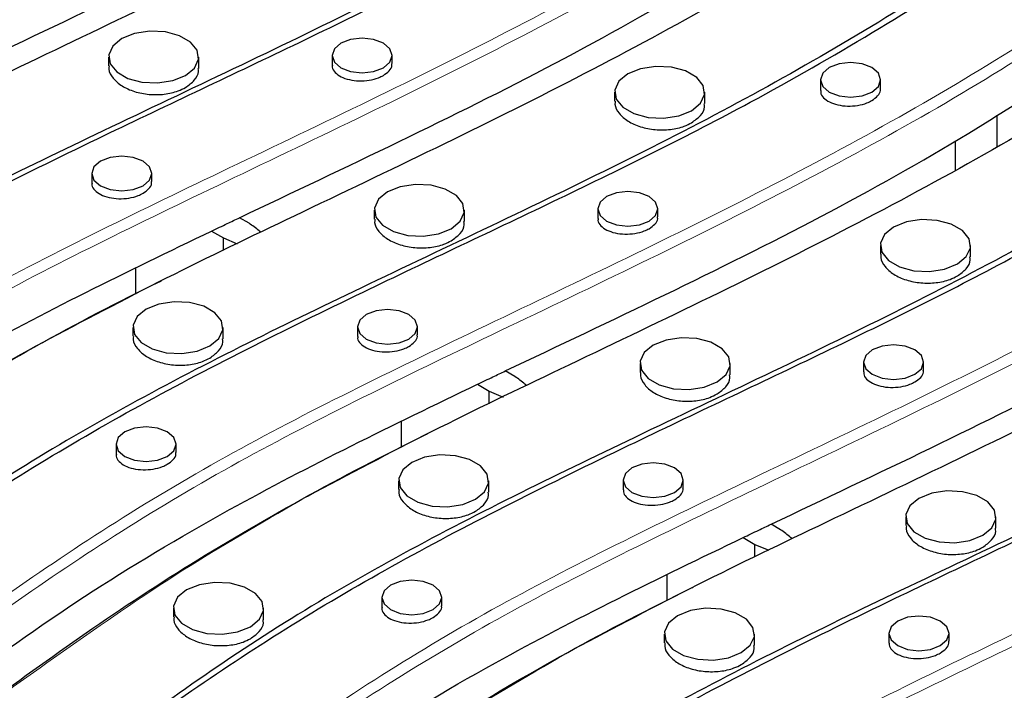
# Model space of a CAD drawing. Units: millimetres. Extents: x -62 to 4049, y 3 to 901.
# Drawn here: x 144 to 177, y 148 to 170 of the extents above; entities that cross this region are included whole.
import ezdxf

# ---------------------------------------------------------------- set-up
doc = ezdxf.new("R2010")
doc.units = ezdxf.units.MM
doc.header["$LTSCALE"] = 2
doc.linetypes.add('SLD-Сплошная', pattern=[0])

msp = doc.modelspace()

# ---------------------------------------------------------------- linework, layer by layer
at = {"color": 7, "linetype": 'SLD-Сплошная', "lineweight": 25}
for p, q in [((147.209, 168.586), (147.209, 168.294)), ((150.209, 168.21), (150.209, 168.586)), ((154.643, 168.638), (154.643, 168.31)), ((156.643, 168.367), (156.643, 168.638)), ((170.89, 167.826), (170.89, 167.471)), ((172.89, 167.532), (172.89, 167.826)), ((164.042, 167.413), (164.042, 167.123)), ((167.042, 167.035), (167.042, 167.413)), ((176.753, 166.656), (176.753, 165.603)), ((175.374, 165.802), (175.374, 164.818)), ((146.649, 164.709), (146.649, 164.387)), ((148.649, 164.443), (148.649, 164.709)), ((156.048, 163.484), (156.048, 163.191)), ((159.048, 163.108), (159.048, 163.484)), ((163.482, 163.535), (163.482, 163.208)), ((165.482, 163.264), (165.482, 163.535)), ((151.881, 163.057), (151.566, 163.239)), ((150.638, 162.795), (151.032, 162.567)), ((151.032, 162.148), (151.032, 162.567)), ((151.032, 162.567), (151.489, 162.371)), ((172.881, 162.311), (172.881, 162.02)), ((175.881, 161.932), (175.881, 162.311)), ((148.115, 160.695), (148.115, 161.562)), ((148.018, 159.579), (148.018, 159.289)), ((151.018, 159.202), (151.018, 159.579)), ((155.488, 159.606), (155.488, 159.285)), ((157.488, 159.341), (157.488, 159.606)), ((164.887, 158.381), (164.887, 158.089)), ((167.887, 158.005), (167.887, 158.381)), ((172.32, 158.433), (172.32, 158.105)), ((174.32, 158.161), (174.32, 158.433)), ((160.719, 157.955), (160.405, 158.136)), ((159.477, 157.692), (159.871, 157.465)), ((159.871, 157.046), (159.871, 157.465)), ((159.871, 157.465), (160.334, 157.266)), ((156.954, 155.593), (156.954, 156.459)), ((147.457, 155.701), (147.457, 155.362)), ((149.457, 155.423), (149.457, 155.701)), ((156.856, 154.477), (156.856, 154.186)), ((159.856, 154.099), (159.856, 154.477)), ((164.326, 154.503), (164.326, 154.182)), ((166.326, 154.238), (166.326, 154.503)), ((173.726, 153.279), (173.726, 152.986)), ((176.726, 152.903), (176.726, 153.279)), ((169.558, 152.852), (169.244, 153.034)), ((168.316, 152.59), (168.71, 152.362)), ((168.71, 151.943), (168.71, 152.362)), ((168.71, 152.362), (169.167, 152.166)), ((165.793, 150.49), (165.793, 151.356)), ((156.296, 150.599), (156.296, 150.259)), ((158.296, 150.321), (158.296, 150.599)), ((149.367, 150.234), (149.367, 149.95)), ((152.367, 149.852), (152.367, 150.234)), ((165.695, 149.374), (165.695, 149.084)), ((168.695, 148.997), (168.695, 149.374)), ((173.165, 149.401), (173.165, 149.079)), ((175.165, 149.136), (175.165, 149.401))]:
    msp.add_line(p, q, dxfattribs=at)
at = {"color": 7, "linetype": 'SLD-Сплошная', "lineweight": 25, "flags": 128}
for points in [[(147.649, 169.199), (147.35, 168.952), (147.215, 168.662), (147.26, 168.362), (147.481, 168.09), (147.849, 167.877), (148.321, 167.75), (148.84, 167.724), (149.343, 167.802), (149.77, 167.974), (150.069, 168.221), (150.204, 168.511), (150.158, 168.811), (149.938, 169.083), (149.57, 169.296), (149.098, 169.423), (148.579, 169.449), (148.075, 169.371), (147.649, 169.199)], [(154.936, 169.046), (154.719, 168.859), (154.643, 168.638), (154.719, 168.417), (154.936, 168.23), (155.26, 168.104), (155.643, 168.06), (156.025, 168.104), (156.35, 168.23), (156.567, 168.417), (156.643, 168.638), (156.567, 168.859), (156.35, 169.046), (156.025, 169.171), (155.643, 169.215), (155.26, 169.171), (154.936, 169.046)], [(171.183, 168.235), (170.966, 168.047), (170.89, 167.826), (170.966, 167.605), (171.183, 167.418), (171.507, 167.293), (171.89, 167.249), (172.273, 167.293), (172.597, 167.418), (172.814, 167.605), (172.89, 167.826), (172.814, 168.047), (172.597, 168.235), (172.273, 168.36), (171.89, 168.404), (171.507, 168.36), (171.183, 168.235)], [(164.482, 168.025), (164.183, 167.779), (164.048, 167.489), (164.093, 167.189), (164.313, 166.916), (164.682, 166.704), (165.154, 166.577), (165.673, 166.551), (166.176, 166.628), (166.603, 166.801), (166.902, 167.047), (167.036, 167.338), (166.991, 167.637), (166.771, 167.91), (166.403, 168.122), (165.93, 168.25), (165.411, 168.276), (164.908, 168.198), (164.482, 168.025)], [(146.942, 165.117), (146.725, 164.929), (146.649, 164.709), (146.725, 164.488), (146.942, 164.3), (147.266, 164.175), (147.649, 164.131), (148.031, 164.175), (148.356, 164.3), (148.573, 164.488), (148.649, 164.709), (148.573, 164.929), (148.356, 165.117), (148.031, 165.242), (147.649, 165.286), (147.266, 165.242), (146.942, 165.117)], [(156.488, 164.096), (156.189, 163.85), (156.054, 163.559), (156.099, 163.26), (156.319, 162.987), (156.688, 162.775), (157.16, 162.648), (157.679, 162.621), (158.182, 162.699), (158.609, 162.872), (158.908, 163.118), (159.042, 163.408), (158.997, 163.708), (158.777, 163.981), (158.409, 164.193), (157.936, 164.32), (157.417, 164.347), (156.914, 164.269), (156.488, 164.096)], [(163.774, 163.943), (163.558, 163.756), (163.482, 163.535), (163.558, 163.314), (163.774, 163.127), (164.099, 163.002), (164.482, 162.958), (164.864, 163.002), (165.189, 163.127), (165.405, 163.314), (165.482, 163.535), (165.405, 163.756), (165.189, 163.943), (164.864, 164.069), (164.482, 164.113), (164.099, 164.069), (163.774, 163.943)], [(173.32, 162.923), (173.022, 162.677), (172.887, 162.386), (172.932, 162.086), (173.152, 161.814), (173.521, 161.601), (173.993, 161.474), (174.512, 161.448), (175.015, 161.526), (175.442, 161.698), (175.74, 161.945), (175.875, 162.235), (175.83, 162.535), (175.61, 162.807), (175.241, 163.02), (174.769, 163.147), (174.25, 163.173), (173.747, 163.095), (173.32, 162.923)], [(148.457, 160.192), (148.158, 159.945), (148.023, 159.655), (148.069, 159.355), (148.289, 159.083), (148.657, 158.87), (149.129, 158.743), (149.648, 158.717), (150.152, 158.795), (150.578, 158.967), (150.877, 159.213), (151.012, 159.504), (150.966, 159.803), (150.746, 160.076), (150.378, 160.289), (149.906, 160.416), (149.387, 160.442), (148.884, 160.364), (148.457, 160.192)], [(155.78, 160.014), (155.564, 159.827), (155.488, 159.606), (155.564, 159.385), (155.78, 159.198), (156.105, 159.073), (156.488, 159.029), (156.87, 159.073), (157.195, 159.198), (157.411, 159.385), (157.488, 159.606), (157.411, 159.827), (157.195, 160.014), (156.87, 160.139), (156.488, 160.183), (156.105, 160.139), (155.78, 160.014)], [(165.326, 158.994), (165.028, 158.747), (164.893, 158.457), (164.938, 158.157), (165.158, 157.885), (165.527, 157.672), (165.999, 157.545), (166.518, 157.519), (167.021, 157.597), (167.448, 157.769), (167.747, 158.015), (167.881, 158.306), (167.836, 158.606), (167.616, 158.878), (167.247, 159.091), (166.775, 159.218), (166.256, 159.244), (165.753, 159.166), (165.326, 158.994)], [(172.613, 158.841), (172.396, 158.654), (172.32, 158.433), (172.396, 158.212), (172.613, 158.024), (172.938, 157.899), (173.32, 157.855), (173.703, 157.899), (174.027, 158.024), (174.244, 158.212), (174.32, 158.433), (174.244, 158.654), (174.027, 158.841), (173.703, 158.966), (173.32, 159.01), (172.938, 158.966), (172.613, 158.841)], [(147.75, 156.11), (147.533, 155.922), (147.457, 155.701), (147.533, 155.481), (147.75, 155.293), (148.074, 155.168), (148.457, 155.124), (148.84, 155.168), (149.164, 155.293), (149.381, 155.481), (149.457, 155.701), (149.381, 155.922), (149.164, 156.11), (148.84, 156.235), (148.457, 156.279), (148.074, 156.235), (147.75, 156.11)], [(157.296, 155.089), (156.997, 154.843), (156.862, 154.552), (156.908, 154.253), (157.128, 153.98), (157.496, 153.767), (157.968, 153.64), (158.487, 153.614), (158.99, 153.692), (159.417, 153.865), (159.716, 154.111), (159.851, 154.401), (159.805, 154.701), (159.585, 154.973), (159.217, 155.186), (158.745, 155.313), (158.226, 155.339), (157.723, 155.262), (157.296, 155.089)], [(164.619, 154.912), (164.403, 154.724), (164.326, 154.503), (164.403, 154.283), (164.619, 154.095), (164.944, 153.97), (165.326, 153.926), (165.709, 153.97), (166.033, 154.095), (166.25, 154.283), (166.326, 154.503), (166.25, 154.724), (166.033, 154.912), (165.709, 155.037), (165.326, 155.081), (164.944, 155.037), (164.619, 154.912)], [(174.165, 153.891), (173.866, 153.645), (173.732, 153.354), (173.777, 153.055), (173.997, 152.782), (174.366, 152.57), (174.838, 152.442), (175.357, 152.416), (175.86, 152.494), (176.287, 152.667), (176.585, 152.913), (176.72, 153.203), (176.675, 153.503), (176.455, 153.776), (176.086, 153.988), (175.614, 154.115), (175.095, 154.141), (174.592, 154.064), (174.165, 153.891)], [(149.806, 150.846), (149.507, 150.6), (149.372, 150.309), (149.418, 150.009), (149.638, 149.737), (150.006, 149.524), (150.478, 149.397), (150.997, 149.371), (151.501, 149.449), (151.927, 149.621), (152.226, 149.868), (152.361, 150.158), (152.316, 150.458), (152.095, 150.73), (151.727, 150.943), (151.255, 151.07), (150.736, 151.096), (150.233, 151.018), (149.806, 150.846)], [(156.589, 151.007), (156.372, 150.82), (156.296, 150.599), (156.372, 150.378), (156.589, 150.191), (156.913, 150.066), (157.296, 150.022), (157.678, 150.066), (158.003, 150.191), (158.22, 150.378), (158.296, 150.599), (158.22, 150.82), (158.003, 151.007), (157.678, 151.132), (157.296, 151.176), (156.913, 151.132), (156.589, 151.007)], [(166.135, 149.987), (165.836, 149.74), (165.701, 149.45), (165.746, 149.15), (165.967, 148.878), (166.335, 148.665), (166.807, 148.538), (167.326, 148.512), (167.829, 148.589), (168.256, 148.762), (168.555, 149.008), (168.69, 149.299), (168.644, 149.598), (168.424, 149.871), (168.056, 150.084), (167.584, 150.211), (167.065, 150.237), (166.561, 150.159), (166.135, 149.987)], [(173.458, 149.809), (173.241, 149.622), (173.165, 149.401), (173.241, 149.18), (173.458, 148.993), (173.783, 148.868), (174.165, 148.824), (174.548, 148.868), (174.872, 148.993), (175.089, 149.18), (175.165, 149.401), (175.089, 149.622), (174.872, 149.809), (174.548, 149.934), (174.165, 149.978), (173.783, 149.934), (173.458, 149.809)]]:
    msp.add_lwpolyline(points, dxfattribs=at)
at = {"color": 8, "linetype": 'SLD-Сплошная', "lineweight": 18}
for points, knots in [([(107.956, 159.35), (108.72, 159.872), (110.693, 161.217), (113.745, 163.449), (117.257, 165.974), (120.894, 168.437), (124.797, 170.754), (128.97, 172.896), (133.376, 175.023), (137.938, 177.197), (142.552, 179.487), (147.021, 181.87), (151.242, 184.39), (155.304, 187.178), (157.658, 189.242), (158.901, 190.332)], [0, 0, 0, 0, 0.047804, 0.123325, 0.198902, 0.274352, 0.3497, 0.424748, 0.499817, 0.581647, 0.663669, 0.74558, 0.827242, 0.90877, 1, 1, 1, 1]), ([(159.234, 190.151), (158.607, 189.582), (157.352, 188.443), (154.79, 186.405), (151.45, 184.086), (147.214, 181.564), (142.739, 179.176), (138.115, 176.88), (133.55, 174.704), (129.145, 172.579), (124.978, 170.439), (121.081, 168.127), (117.45, 165.667), (113.944, 163.145), (110.836, 160.872), (108.798, 159.487), (107.969, 158.923)], [0, 0, 0, 0, 0.046862, 0.093726, 0.174832, 0.256072, 0.337559, 0.419156, 0.500562, 0.574975, 0.649369, 0.724064, 0.798861, 0.873785, 0.948652, 1, 1, 1, 1]), ([(116.795, 154.248), (117.559, 154.769), (119.532, 156.115), (122.584, 158.346), (126.096, 160.871), (129.733, 163.335), (133.635, 165.651), (137.809, 167.794), (142.215, 169.92), (146.777, 172.094), (151.391, 174.385), (155.86, 176.768), (160.08, 179.287), (164.143, 182.075), (166.497, 184.14), (167.74, 185.23)], [0, 0, 0, 0, 0.047804, 0.123325, 0.198902, 0.274352, 0.3497, 0.424748, 0.499817, 0.581647, 0.663669, 0.74558, 0.827242, 0.90877, 1, 1, 1, 1]), ([(168.073, 185.048), (167.446, 184.479), (166.191, 183.34), (163.628, 181.302), (160.289, 178.984), (156.053, 176.462), (151.578, 174.073), (146.954, 171.778), (142.389, 169.602), (137.984, 167.476), (133.817, 165.337), (129.92, 163.024), (126.289, 160.564), (122.783, 158.043), (119.675, 155.769), (117.637, 154.384), (116.808, 153.821)], [0, 0, 0, 0, 0.046862, 0.093726, 0.174832, 0.256072, 0.337559, 0.419156, 0.500562, 0.574975, 0.649369, 0.724064, 0.798861, 0.873785, 0.948652, 1, 1, 1, 1]), ([(125.633, 149.145), (126.398, 149.667), (128.371, 151.012), (131.423, 153.244), (134.934, 155.769), (138.572, 158.232), (142.474, 160.549), (146.648, 162.691), (151.054, 164.818), (155.616, 166.992), (160.23, 169.282), (164.699, 171.665), (168.919, 174.185), (172.982, 176.973), (175.336, 179.037), (176.578, 180.127)], [0, 0, 0, 0, 0.047804, 0.123325, 0.198902, 0.274352, 0.3497, 0.424748, 0.499817, 0.581647, 0.663669, 0.74558, 0.827242, 0.90877, 1, 1, 1, 1]), ([(176.912, 179.946), (176.285, 179.376), (175.03, 178.238), (172.467, 176.2), (169.128, 173.881), (164.891, 171.359), (160.417, 168.971), (155.793, 166.675), (151.227, 164.499), (146.823, 162.373), (142.655, 160.234), (138.759, 157.921), (135.128, 155.462), (131.622, 152.94), (128.514, 150.667), (126.476, 149.282), (125.647, 148.718)], [0, 0, 0, 0, 0.046862, 0.093726, 0.174832, 0.256072, 0.337559, 0.419156, 0.500562, 0.574975, 0.649369, 0.724064, 0.798861, 0.873785, 0.948652, 1, 1, 1, 1]), ([(134.472, 144.042), (135.237, 144.564), (137.21, 145.91), (140.262, 148.141), (143.773, 150.666), (147.411, 153.13), (151.313, 155.446), (155.487, 157.589), (159.893, 159.715), (164.455, 161.889), (169.069, 164.18), (173.538, 166.563), (177.758, 169.082), (181.821, 171.87), (184.174, 173.934), (185.417, 175.025)], [0, 0, 0, 0, 0.047804, 0.123325, 0.198902, 0.274352, 0.3497, 0.424748, 0.499817, 0.581647, 0.663669, 0.74558, 0.827242, 0.90877, 1, 1, 1, 1]), ([(185.751, 174.843), (185.124, 174.274), (183.869, 173.135), (181.306, 171.097), (177.967, 168.779), (173.73, 166.257), (169.255, 163.868), (164.632, 161.573), (160.066, 159.397), (155.662, 157.271), (151.494, 155.132), (147.598, 152.819), (143.966, 150.359), (140.46, 147.838), (137.353, 145.564), (135.315, 144.179), (134.486, 143.616)], [0, 0, 0, 0, 0.046862, 0.093726, 0.174832, 0.256072, 0.337559, 0.419156, 0.500562, 0.574975, 0.649369, 0.724064, 0.798861, 0.873785, 0.948652, 1, 1, 1, 1]), ([(143.311, 138.94), (144.076, 139.461), (146.049, 140.807), (149.101, 143.039), (152.612, 145.564), (156.249, 148.027), (160.152, 150.344), (164.326, 152.486), (168.732, 154.613), (173.294, 156.787), (177.908, 159.077), (182.376, 161.46), (186.597, 163.98), (190.66, 166.768), (193.013, 168.832), (194.256, 169.922)], [0, 0, 0, 0, 0.047804, 0.123325, 0.198902, 0.274352, 0.3497, 0.424748, 0.499817, 0.581647, 0.663669, 0.74558, 0.827242, 0.90877, 1, 1, 1, 1]), ([(194.59, 169.741), (193.962, 169.171), (192.708, 168.033), (190.145, 165.995), (186.806, 163.676), (182.569, 161.154), (178.094, 158.765), (173.471, 156.47), (168.905, 154.294), (164.5, 152.168), (160.333, 150.029), (156.437, 147.716), (152.805, 145.256), (149.299, 142.735), (146.192, 140.461), (144.154, 139.077), (143.325, 138.513)], [0, 0, 0, 0, 0.046862, 0.093726, 0.174832, 0.256072, 0.337559, 0.419156, 0.500562, 0.574975, 0.649369, 0.724064, 0.798861, 0.873785, 0.948652, 1, 1, 1, 1]), ([(152.15, 133.837), (152.915, 134.359), (154.887, 135.704), (157.939, 137.936), (161.451, 140.461), (165.088, 142.925), (168.991, 145.241), (173.165, 147.384), (177.57, 149.51), (182.133, 151.684), (186.747, 153.975), (191.215, 156.358), (195.436, 158.877), (199.499, 161.665), (201.852, 163.729), (203.095, 164.82)], [0, 0, 0, 0, 0.047804, 0.123325, 0.198902, 0.274352, 0.3497, 0.424748, 0.499817, 0.581647, 0.663669, 0.74558, 0.827242, 0.90877, 1, 1, 1, 1]), ([(203.429, 164.638), (202.801, 164.069), (201.547, 162.93), (198.984, 160.892), (195.644, 158.573), (191.408, 156.052), (186.933, 153.663), (182.31, 151.368), (177.744, 149.191), (173.339, 147.066), (169.172, 144.927), (165.275, 142.614), (161.644, 140.154), (158.138, 137.633), (155.03, 135.359), (152.993, 133.974), (152.163, 133.411)], [0, 0, 0, 0, 0.046862, 0.0937261, 0.1748324, 0.2560723, 0.337559, 0.4191557, 0.5005618, 0.5749749, 0.6493689, 0.7240638, 0.7988613, 0.8737848, 0.9486518, 1, 1, 1, 1]), ([(160.989, 128.735), (161.753, 129.256), (163.726, 130.602), (166.778, 132.834), (170.29, 135.359), (173.927, 137.822), (177.83, 140.139), (182.003, 142.281), (186.409, 144.407), (190.971, 146.582), (195.585, 148.872), (200.054, 151.255), (204.275, 153.775), (208.337, 156.562), (210.691, 158.627), (211.934, 159.717)], [0, 0, 0, 0, 0.047804, 0.123325, 0.198902, 0.274352, 0.3497, 0.424748, 0.499817, 0.581647, 0.663669, 0.74558, 0.827242, 0.90877, 1, 1, 1, 1]), ([(212.267, 159.536), (211.64, 158.966), (210.385, 157.828), (207.823, 155.789), (204.483, 153.471), (200.247, 150.949), (195.772, 148.56), (191.148, 146.265), (186.583, 144.089), (182.178, 141.963), (178.011, 139.824), (174.114, 137.511), (170.483, 135.051), (166.977, 132.53), (163.869, 130.256), (161.831, 128.871), (161.002, 128.308)], [0, 0, 0, 0, 0.046862, 0.0937261, 0.1748324, 0.2560723, 0.337559, 0.4191557, 0.5005618, 0.5749749, 0.6493689, 0.7240638, 0.7988613, 0.8737848, 0.9486518, 1, 1, 1, 1]), ([(144.985, 159.065), (143.665, 158.304), (141.021, 156.78), (137.404, 154.306), (133.891, 151.783), (130.849, 149.558), (128.884, 148.22), (128.128, 147.705)], [0, 0, 0, 0, 0.215818, 0.431934, 0.648415, 0.864733, 1, 1, 1, 1]), ([(169.828, 123.632), (170.592, 124.154), (172.565, 125.499), (175.617, 127.731), (179.129, 130.256), (182.766, 132.72), (186.668, 135.036), (190.842, 137.178), (195.248, 139.305), (199.81, 141.479), (204.424, 143.77), (208.893, 146.153), (213.113, 148.672), (217.176, 151.46), (219.53, 153.524), (220.773, 154.614)], [0, 0, 0, 0, 0.047804, 0.123325, 0.198902, 0.274352, 0.3497, 0.424748, 0.499817, 0.581647, 0.663669, 0.74558, 0.827242, 0.90877, 1, 1, 1, 1]), ([(221.106, 154.433), (220.479, 153.864), (219.224, 152.725), (216.661, 150.687), (213.322, 148.368), (209.086, 145.847), (204.611, 143.458), (199.987, 141.163), (195.422, 138.986), (191.017, 136.861), (186.85, 134.722), (182.953, 132.409), (179.322, 129.949), (175.816, 127.427), (172.708, 125.154), (170.67, 123.769), (169.841, 123.205)], [0, 0, 0, 0, 0.046862, 0.093726, 0.174832, 0.256072, 0.337559, 0.419156, 0.500562, 0.574975, 0.649369, 0.724064, 0.798861, 0.873785, 0.948652, 1, 1, 1, 1]), ([(153.824, 153.962), (152.504, 153.201), (149.86, 151.678), (146.243, 149.204), (142.73, 146.681), (139.688, 144.455), (137.723, 143.117), (136.967, 142.602)], [0, 0, 0, 0, 0.215818, 0.431934, 0.648415, 0.864733, 1, 1, 1, 1]), ([(162.663, 148.859), (161.342, 148.098), (158.699, 146.575), (155.082, 144.101), (151.569, 141.578), (148.527, 139.353), (146.562, 138.014), (145.806, 137.5)], [0, 0, 0, 0, 0.215818, 0.431934, 0.648415, 0.864733, 1, 1, 1, 1])]:
    msp.add_open_spline(points, degree=3, knots=knots, dxfattribs=at)
at = {"color": 7, "linetype": 'SLD-Сплошная', "lineweight": 25}
for points, knots in [([(150.884, 188.135), (150.523, 187.864), (149.025, 186.74), (146.1, 184.9), (142.149, 182.62), (137.981, 180.467), (133.687, 178.392), (129.433, 176.38), (125.303, 174.381), (121.373, 172.348), (117.632, 170.173), (114.171, 167.827), (110.852, 165.393), (108.622, 163.778), (107.507, 162.97)], [0, 0, 0, 0, 0.028755, 0.119528, 0.21, 0.300492, 0.391435, 0.482384, 0.567962, 0.653541, 0.739013, 0.825962, 0.91298, 1, 1, 1, 1]), ([(107.659, 162.882), (108.812, 163.723), (111.118, 165.403), (114.478, 167.843), (117.928, 170.112), (121.49, 172.198), (125.262, 174.17), (130.004, 176.494), (135.695, 179.164), (141.43, 181.993), (146.123, 184.692), (149.054, 186.535), (150.501, 187.656), (150.81, 187.895)], [0, 0, 0, 0, 0.090838, 0.181673, 0.264089, 0.346496, 0.429708, 0.512936, 0.650743, 0.788481, 0.881578, 0.974762, 1, 1, 1, 1]), ([(156.607, 185.012), (155.679, 184.346), (153.475, 182.763), (149.568, 180.472), (145.082, 178.063), (140.429, 175.756), (135.85, 173.567), (131.416, 171.445), (128.677, 169.995), (127.308, 169.27)], [0, 0, 0, 0, 0.110694, 0.26314, 0.416052, 0.569173, 0.721932, 0.860984, 1, 1, 1, 1]), ([(142.728, 168.341), (144.501, 169.182), (148.049, 170.864), (153.273, 173.454), (157.86, 176.028), (161.789, 178.566), (165.141, 181.014), (167.096, 182.759), (168.073, 183.631)], [0, 0, 0, 0, 0.186882, 0.373729, 0.560491, 0.707128, 0.853589, 1, 1, 1, 1]), ([(159.723, 183.032), (159.362, 182.762), (157.863, 181.637), (154.939, 179.798), (150.987, 177.518), (146.82, 175.364), (142.526, 173.289), (138.272, 171.277), (134.142, 169.279), (130.212, 167.245), (126.471, 165.07), (123.009, 162.725), (119.691, 160.291), (117.461, 158.675), (116.345, 157.868)], [0, 0, 0, 0, 0.028755, 0.119528, 0.21, 0.300492, 0.391435, 0.482384, 0.567962, 0.653541, 0.739013, 0.825962, 0.91298, 1, 1, 1, 1]), ([(116.498, 157.78), (117.651, 158.62), (119.957, 160.301), (123.317, 162.741), (126.767, 165.01), (130.329, 167.095), (134.101, 169.068), (138.843, 171.392), (144.534, 174.061), (150.269, 176.89), (154.962, 179.59), (157.893, 181.433), (159.34, 182.553), (159.649, 182.792)], [0, 0, 0, 0, 0.090838, 0.181673, 0.264089, 0.346496, 0.429708, 0.512936, 0.650743, 0.788481, 0.881578, 0.974762, 1, 1, 1, 1]), ([(165.445, 179.909), (164.518, 179.244), (162.314, 177.661), (158.407, 175.37), (153.921, 172.961), (149.268, 170.654), (144.689, 168.465), (140.255, 166.343), (137.516, 164.892), (136.147, 164.167)], [0, 0, 0, 0, 0.110694, 0.26314, 0.416052, 0.569173, 0.721932, 0.860984, 1, 1, 1, 1]), ([(151.566, 163.239), (153.34, 164.08), (156.887, 165.762), (162.112, 168.351), (166.699, 170.925), (170.628, 173.463), (173.979, 175.912), (175.935, 177.656), (176.912, 178.528)], [0, 0, 0, 0, 0.186882, 0.373729, 0.560491, 0.707128, 0.853589, 1, 1, 1, 1]), ([(168.562, 177.93), (168.201, 177.659), (166.702, 176.534), (163.778, 174.695), (159.826, 172.415), (155.659, 170.262), (151.364, 168.187), (147.111, 166.175), (142.981, 164.176), (139.051, 162.142), (135.31, 159.968), (131.848, 157.622), (128.53, 155.188), (126.299, 153.573), (125.184, 152.765)], [0, 0, 0, 0, 0.028755, 0.119528, 0.21, 0.300492, 0.391435, 0.482384, 0.567962, 0.653541, 0.739013, 0.825962, 0.91298, 1, 1, 1, 1]), ([(125.337, 152.677), (126.49, 153.518), (128.796, 155.198), (132.156, 157.638), (135.605, 159.907), (139.168, 161.993), (142.939, 163.965), (147.682, 166.289), (153.373, 168.959), (159.108, 171.788), (163.801, 174.487), (166.732, 176.33), (168.179, 177.451), (168.488, 177.69)], [0, 0, 0, 0, 0.090838, 0.181673, 0.264089, 0.346496, 0.429708, 0.512936, 0.650743, 0.788481, 0.881578, 0.974762, 1, 1, 1, 1]), ([(174.284, 174.807), (173.357, 174.141), (171.153, 172.558), (167.246, 170.267), (162.759, 167.858), (158.107, 165.551), (153.527, 163.362), (149.094, 161.24), (146.355, 159.79), (144.985, 159.065)], [0, 0, 0, 0, 0.110694, 0.26314, 0.416052, 0.569173, 0.721932, 0.860984, 1, 1, 1, 1]), ([(160.405, 158.136), (162.179, 158.977), (165.726, 160.659), (170.951, 163.249), (175.538, 165.822), (179.467, 168.361), (182.818, 170.809), (184.773, 172.554), (185.751, 173.426)], [0, 0, 0, 0, 0.186882, 0.373729, 0.560491, 0.707128, 0.853589, 1, 1, 1, 1]), ([(177.4, 172.827), (177.04, 172.556), (175.541, 171.432), (172.617, 169.593), (168.665, 167.312), (164.498, 165.159), (160.203, 163.084), (155.95, 161.072), (151.82, 159.074), (147.89, 157.04), (144.149, 154.865), (140.687, 152.52), (137.369, 150.086), (135.138, 148.47), (134.023, 147.663)], [0, 0, 0, 0, 0.028755, 0.119528, 0.21, 0.300492, 0.391435, 0.482384, 0.567962, 0.653541, 0.739013, 0.825962, 0.91298, 1, 1, 1, 1]), ([(134.175, 147.575), (135.329, 148.415), (137.635, 150.096), (140.995, 152.536), (144.444, 154.805), (148.007, 156.89), (151.778, 158.863), (156.521, 161.187), (162.212, 163.856), (167.947, 166.685), (172.64, 169.384), (175.571, 171.228), (177.018, 172.348), (177.326, 172.587)], [0, 0, 0, 0, 0.090838, 0.181673, 0.264089, 0.346496, 0.429708, 0.512936, 0.650743, 0.788481, 0.881578, 0.974762, 1, 1, 1, 1]), ([(183.123, 169.704), (182.196, 169.038), (179.991, 167.455), (176.085, 165.164), (171.598, 162.755), (166.946, 160.448), (162.366, 158.259), (157.932, 156.138), (155.194, 154.687), (153.824, 153.962)], [0, 0, 0, 0, 0.110694, 0.26314, 0.416052, 0.569173, 0.721932, 0.860984, 1, 1, 1, 1]), ([(156.35, 167.974), (156.42, 168.024), (156.56, 168.122), (156.647, 168.266), (156.634, 168.346), (156.63, 168.366)], [0, 0, 0, 0, 0.429144, 0.858276, 1, 1, 1, 1]), ([(147.229, 168.293), (147.224, 168.257), (147.204, 168.118), (147.345, 167.877), (147.637, 167.615), (148.062, 167.424), (148.557, 167.326), (149.068, 167.334), (149.486, 167.429), (149.691, 167.533), (149.77, 167.574)], [0, 0, 0, 0, 0.05099, 0.194158, 0.337513, 0.480963, 0.624374, 0.767628, 0.910677, 1, 1, 1, 1]), ([(149.77, 167.574), (149.875, 167.651), (150.086, 167.805), (150.216, 168.039), (150.196, 168.176), (150.191, 168.21)], [0, 0, 0, 0, 0.4291485, 0.8582844, 1, 1, 1, 1]), ([(154.656, 168.31), (154.652, 168.288), (154.639, 168.205), (154.733, 168.068), (154.928, 167.923), (155.211, 167.825), (155.541, 167.784), (155.882, 167.807), (156.16, 167.878), (156.297, 167.948), (156.35, 167.974)], [0, 0, 0, 0, 0.05098, 0.194143, 0.337494, 0.480944, 0.624356, 0.767614, 0.910667, 1, 1, 1, 1]), ([(169.244, 153.034), (171.018, 153.875), (174.565, 155.557), (179.79, 158.146), (184.377, 160.72), (188.306, 163.258), (191.657, 165.707), (193.612, 167.451), (194.59, 168.323)], [0, 0, 0, 0, 0.186882, 0.373729, 0.560491, 0.707128, 0.853589, 1, 1, 1, 1]), ([(186.239, 167.724), (185.879, 167.454), (184.38, 166.329), (181.455, 164.49), (177.504, 162.21), (173.337, 160.057), (169.042, 157.982), (164.788, 155.97), (160.658, 153.971), (156.728, 151.937), (152.988, 149.762), (149.526, 147.417), (146.207, 144.983), (143.977, 143.368), (142.862, 142.56)], [0, 0, 0, 0, 0.028755, 0.119528, 0.21, 0.300492, 0.391435, 0.482384, 0.567962, 0.653541, 0.739013, 0.825962, 0.91298, 1, 1, 1, 1]), ([(143.014, 142.472), (144.167, 143.313), (146.474, 144.993), (149.834, 147.433), (153.283, 149.702), (156.846, 151.788), (160.617, 153.76), (165.36, 156.084), (171.051, 158.754), (176.786, 161.583), (181.479, 164.282), (184.409, 166.125), (185.857, 167.246), (186.165, 167.485)], [0, 0, 0, 0, 0.090838, 0.181673, 0.264089, 0.346496, 0.429708, 0.512936, 0.650743, 0.788481, 0.881578, 0.974762, 1, 1, 1, 1]), ([(170.903, 167.471), (170.899, 167.449), (170.886, 167.366), (170.98, 167.228), (171.175, 167.083), (171.458, 166.985), (171.788, 166.945), (172.129, 166.969), (172.408, 167.04), (172.544, 167.111), (172.597, 167.138)], [0, 0, 0, 0, 0.05092, 0.19403, 0.337342, 0.480777, 0.624205, 0.767501, 0.910597, 1, 1, 1, 1]), ([(172.597, 167.138), (172.667, 167.187), (172.807, 167.287), (172.895, 167.431), (172.881, 167.512), (172.877, 167.532)], [0, 0, 0, 0, 0.4291028, 0.8581958, 1, 1, 1, 1]), ([(164.062, 167.122), (164.056, 167.086), (164.037, 166.947), (164.178, 166.707), (164.47, 166.444), (164.894, 166.253), (165.39, 166.155), (165.901, 166.162), (166.319, 166.256), (166.524, 166.36), (166.603, 166.4)], [0, 0, 0, 0, 0.0509507, 0.1940921, 0.3374289, 0.4808737, 0.6242926, 0.7675653, 0.9106363, 1, 1, 1, 1]), ([(166.603, 166.4), (166.708, 166.477), (166.918, 166.63), (167.049, 166.864), (167.029, 167), (167.023, 167.034)], [0, 0, 0, 0, 0.429129, 0.858247, 1, 1, 1, 1]), ([(148.356, 164.051), (148.426, 164.1), (148.566, 164.199), (148.653, 164.343), (148.64, 164.423), (148.636, 164.443)], [0, 0, 0, 0, 0.429137, 0.858262, 1, 1, 1, 1]), ([(191.962, 164.602), (191.035, 163.936), (188.83, 162.353), (184.924, 160.062), (180.437, 157.653), (175.785, 155.346), (171.205, 153.157), (166.771, 151.035), (164.032, 149.585), (162.663, 148.859)], [0, 0, 0, 0, 0.110694, 0.26314, 0.416052, 0.569173, 0.721932, 0.860984, 1, 1, 1, 1]), ([(146.662, 164.387), (146.658, 164.365), (146.645, 164.282), (146.739, 164.144), (146.934, 163.999), (147.217, 163.901), (147.547, 163.861), (147.888, 163.884), (148.166, 163.955), (148.303, 164.024), (148.356, 164.051)], [0, 0, 0, 0, 0.050984, 0.194143, 0.337491, 0.48094, 0.624354, 0.767615, 0.91067, 1, 1, 1, 1]), ([(150.638, 162.795), (150.811, 162.878), (151.12, 163.026), (151.43, 163.174), (151.566, 163.239)], [0, 0, 0, 0, 0.559948, 1, 1, 1, 1]), ([(156.068, 163.191), (156.062, 163.154), (156.043, 163.015), (156.184, 162.775), (156.476, 162.512), (156.901, 162.321), (157.396, 162.224), (157.907, 162.232), (158.325, 162.326), (158.53, 162.431), (158.609, 162.471)], [0, 0, 0, 0, 0.0509902, 0.1941577, 0.3375129, 0.4809632, 0.6243742, 0.7676282, 0.9106767, 1, 1, 1, 1]), ([(158.609, 162.471), (158.714, 162.548), (158.925, 162.702), (159.055, 162.937), (159.035, 163.073), (159.029, 163.107)], [0, 0, 0, 0, 0.429148, 0.858284, 1, 1, 1, 1]), ([(163.495, 163.207), (163.491, 163.186), (163.478, 163.103), (163.572, 162.965), (163.767, 162.82), (164.05, 162.722), (164.38, 162.682), (164.721, 162.705), (164.999, 162.776), (165.136, 162.845), (165.189, 162.872)], [0, 0, 0, 0, 0.05098, 0.194143, 0.337494, 0.480944, 0.624356, 0.767614, 0.910667, 1, 1, 1, 1]), ([(165.189, 162.872), (165.259, 162.921), (165.399, 163.02), (165.486, 163.163), (165.472, 163.244), (165.469, 163.264)], [0, 0, 0, 0, 0.429144, 0.858276, 1, 1, 1, 1]), ([(133.115, 152.623), (134.574, 153.671), (137.487, 155.764), (141.993, 158.454), (146.431, 160.764), (149.234, 162.117), (150.638, 162.795)], [0, 0, 0, 0, 0.280485, 0.559849, 0.779609, 1, 1, 1, 1]), ([(152.272, 162.752), (152.255, 162.768), (152.136, 162.875), (151.998, 162.973), (151.881, 163.057)], [0, 0, 0, 0, 0.1498924, 1, 1, 1, 1]), ([(195.078, 162.622), (194.717, 162.351), (193.219, 161.227), (190.294, 159.388), (186.343, 157.107), (182.175, 154.954), (177.881, 152.879), (173.627, 150.867), (169.497, 148.869), (165.567, 146.835), (161.827, 144.66), (158.365, 142.315), (155.046, 139.881), (152.816, 138.265), (151.701, 137.458)], [0, 0, 0, 0, 0.028755, 0.119528, 0.21, 0.300492, 0.391435, 0.482384, 0.567962, 0.653541, 0.739013, 0.825962, 0.91298, 1, 1, 1, 1]), ([(151.853, 137.37), (153.006, 138.21), (155.313, 139.89), (158.673, 142.331), (162.122, 144.6), (165.684, 146.685), (169.456, 148.658), (174.198, 150.981), (179.89, 153.651), (185.624, 156.48), (190.318, 159.179), (193.248, 161.022), (194.696, 162.143), (195.004, 162.382)], [0, 0, 0, 0, 0.090838, 0.181673, 0.264089, 0.346496, 0.429708, 0.512936, 0.650743, 0.788481, 0.881578, 0.974762, 1, 1, 1, 1]), ([(172.9, 162.019), (172.895, 161.983), (172.875, 161.845), (173.017, 161.604), (173.309, 161.342), (173.733, 161.151), (174.229, 161.052), (174.74, 161.06), (175.158, 161.153), (175.363, 161.258), (175.442, 161.298)], [0, 0, 0, 0, 0.0509507, 0.1940921, 0.3374289, 0.4808737, 0.6242926, 0.7675653, 0.9106363, 1, 1, 1, 1]), ([(175.442, 161.298), (175.547, 161.375), (175.757, 161.528), (175.888, 161.762), (175.867, 161.898), (175.862, 161.932)], [0, 0, 0, 0, 0.429129, 0.858247, 1, 1, 1, 1]), ([(128.069, 147.7), (128.777, 148.18), (130.696, 149.483), (133.675, 151.68), (137.151, 154.223), (140.815, 156.684), (144.76, 158.987), (147.535, 160.442), (148.967, 161.138), (148.977, 161.143)], [0, 0, 0, 0, 0.104544, 0.283403, 0.462261, 0.641549, 0.820795, 0.998737, 1, 1, 1, 1]), ([(200.801, 159.499), (199.873, 158.833), (197.669, 157.25), (193.763, 154.959), (189.276, 152.55), (184.624, 150.243), (180.044, 148.054), (175.61, 145.933), (172.871, 144.482), (171.502, 143.757)], [0, 0, 0, 0, 0.110694, 0.26314, 0.416052, 0.569173, 0.721932, 0.860984, 1, 1, 1, 1]), ([(148.037, 159.288), (148.032, 159.252), (148.012, 159.113), (148.153, 158.873), (148.445, 158.611), (148.87, 158.419), (149.365, 158.321), (149.876, 158.328), (150.294, 158.422), (150.499, 158.526), (150.578, 158.567)], [0, 0, 0, 0, 0.050968, 0.194107, 0.337438, 0.480881, 0.624303, 0.767581, 0.910651, 1, 1, 1, 1]), ([(150.578, 158.567), (150.683, 158.643), (150.894, 158.797), (151.025, 159.031), (151.004, 159.167), (150.999, 159.201)], [0, 0, 0, 0, 0.429113, 0.858215, 1, 1, 1, 1]), ([(155.501, 159.284), (155.497, 159.262), (155.484, 159.179), (155.578, 159.042), (155.773, 158.897), (156.056, 158.799), (156.386, 158.758), (156.727, 158.782), (157.005, 158.852), (157.142, 158.922), (157.195, 158.948)], [0, 0, 0, 0, 0.050984, 0.194143, 0.337491, 0.48094, 0.624354, 0.767615, 0.91067, 1, 1, 1, 1]), ([(157.195, 158.948), (157.265, 158.998), (157.405, 159.097), (157.492, 159.24), (157.478, 159.32), (157.475, 159.34)], [0, 0, 0, 0, 0.4291371, 0.8582618, 1, 1, 1, 1]), ([(159.477, 157.692), (159.65, 157.775), (159.959, 157.923), (160.269, 158.071), (160.405, 158.136)], [0, 0, 0, 0, 0.559948, 1, 1, 1, 1]), ([(161.115, 157.646), (161.096, 157.663), (160.976, 157.771), (160.837, 157.871), (160.719, 157.955)], [0, 0, 0, 0, 0.15826, 1, 1, 1, 1]), ([(164.907, 158.088), (164.901, 158.052), (164.882, 157.913), (165.023, 157.672), (165.315, 157.41), (165.739, 157.219), (166.235, 157.121), (166.746, 157.129), (167.164, 157.223), (167.369, 157.328), (167.448, 157.369)], [0, 0, 0, 0, 0.0509902, 0.1941577, 0.3375129, 0.4809632, 0.6243742, 0.7676282, 0.9106767, 1, 1, 1, 1]), ([(167.448, 157.369), (167.553, 157.446), (167.763, 157.6), (167.894, 157.834), (167.873, 157.971), (167.868, 158.005)], [0, 0, 0, 0, 0.429148, 0.858284, 1, 1, 1, 1]), ([(172.333, 158.105), (172.33, 158.083), (172.317, 158), (172.411, 157.863), (172.606, 157.718), (172.889, 157.619), (173.219, 157.579), (173.56, 157.602), (173.838, 157.673), (173.975, 157.742), (174.027, 157.769)], [0, 0, 0, 0, 0.05098, 0.194143, 0.337494, 0.480944, 0.624356, 0.767614, 0.910667, 1, 1, 1, 1]), ([(174.027, 157.769), (174.098, 157.819), (174.238, 157.917), (174.325, 158.061), (174.311, 158.141), (174.308, 158.161)], [0, 0, 0, 0, 0.429144, 0.858276, 1, 1, 1, 1]), ([(141.954, 147.52), (143.413, 148.569), (146.326, 150.661), (150.832, 153.351), (155.27, 155.661), (158.073, 157.015), (159.477, 157.692)], [0, 0, 0, 0, 0.280485, 0.559849, 0.779609, 1, 1, 1, 1]), ([(203.917, 157.519), (203.556, 157.249), (202.058, 156.124), (199.133, 154.285), (195.182, 152.005), (191.014, 149.851), (186.72, 147.776), (182.466, 145.765), (178.336, 143.766), (174.406, 141.732), (170.665, 139.557), (167.204, 137.212), (163.885, 134.778), (161.655, 133.163), (160.54, 132.355)], [0, 0, 0, 0, 0.028755, 0.119528, 0.21, 0.300492, 0.391435, 0.482384, 0.567962, 0.653541, 0.739013, 0.825962, 0.91298, 1, 1, 1, 1]), ([(160.692, 132.267), (161.845, 133.107), (164.151, 134.788), (167.512, 137.228), (170.961, 139.497), (174.523, 141.583), (178.295, 143.555), (183.037, 145.879), (188.728, 148.549), (194.463, 151.378), (199.156, 154.077), (202.087, 155.92), (203.534, 157.041), (203.843, 157.279)], [0, 0, 0, 0, 0.090838, 0.181673, 0.264089, 0.346496, 0.429708, 0.512936, 0.650743, 0.788481, 0.881578, 0.974762, 1, 1, 1, 1]), ([(136.908, 142.597), (137.616, 143.078), (139.534, 144.381), (142.513, 146.577), (145.99, 149.12), (149.654, 151.581), (153.598, 153.884), (156.374, 155.339), (157.806, 156.036), (157.816, 156.041)], [0, 0, 0, 0, 0.104544, 0.283403, 0.462261, 0.641549, 0.820795, 0.998737, 1, 1, 1, 1]), ([(147.47, 155.361), (147.466, 155.34), (147.453, 155.256), (147.547, 155.118), (147.742, 154.973), (148.025, 154.875), (148.355, 154.836), (148.696, 154.86), (148.975, 154.932), (149.111, 155.002), (149.164, 155.029)], [0, 0, 0, 0, 0.050929, 0.194032, 0.337334, 0.480764, 0.624196, 0.767501, 0.910602, 1, 1, 1, 1]), ([(149.164, 155.029), (149.234, 155.078), (149.374, 155.178), (149.462, 155.322), (149.448, 155.403), (149.444, 155.423)], [0, 0, 0, 0, 0.4290804, 0.8581505, 1, 1, 1, 1]), ([(156.876, 154.186), (156.871, 154.149), (156.851, 154.011), (156.992, 153.771), (157.284, 153.508), (157.709, 153.317), (158.204, 153.219), (158.715, 153.226), (159.133, 153.319), (159.338, 153.424), (159.417, 153.464)], [0, 0, 0, 0, 0.050968, 0.194107, 0.337438, 0.480881, 0.624303, 0.767581, 0.910651, 1, 1, 1, 1]), ([(159.417, 153.464), (159.522, 153.541), (159.733, 153.694), (159.863, 153.928), (159.843, 154.065), (159.838, 154.099)], [0, 0, 0, 0, 0.429113, 0.858215, 1, 1, 1, 1]), ([(164.339, 154.182), (164.336, 154.16), (164.323, 154.077), (164.417, 153.939), (164.612, 153.794), (164.895, 153.696), (165.225, 153.656), (165.566, 153.679), (165.844, 153.75), (165.981, 153.819), (166.033, 153.846)], [0, 0, 0, 0, 0.050984, 0.194143, 0.337491, 0.48094, 0.624354, 0.767615, 0.91067, 1, 1, 1, 1]), ([(166.033, 153.846), (166.104, 153.895), (166.244, 153.994), (166.331, 154.138), (166.317, 154.218), (166.314, 154.238)], [0, 0, 0, 0, 0.429137, 0.858262, 1, 1, 1, 1]), ([(168.316, 152.59), (168.489, 152.673), (168.798, 152.821), (169.108, 152.969), (169.244, 153.034)], [0, 0, 0, 0, 0.559948, 1, 1, 1, 1]), ([(173.745, 152.985), (173.74, 152.949), (173.72, 152.81), (173.862, 152.57), (174.154, 152.307), (174.578, 152.116), (175.074, 152.018), (175.585, 152.027), (176.002, 152.121), (176.208, 152.226), (176.287, 152.266)], [0, 0, 0, 0, 0.05099, 0.194158, 0.337513, 0.480963, 0.624374, 0.767628, 0.910677, 1, 1, 1, 1]), ([(169.95, 152.547), (169.932, 152.563), (169.814, 152.67), (169.676, 152.768), (169.558, 152.852)], [0, 0, 0, 0, 0.149892, 1, 1, 1, 1]), ([(176.287, 152.266), (176.392, 152.343), (176.602, 152.497), (176.733, 152.732), (176.712, 152.868), (176.707, 152.902)], [0, 0, 0, 0, 0.429148, 0.858284, 1, 1, 1, 1]), ([(150.793, 142.418), (152.252, 143.466), (155.164, 145.559), (159.671, 148.249), (164.109, 150.559), (166.912, 151.912), (168.316, 152.59)], [0, 0, 0, 0, 0.280485, 0.559849, 0.779609, 1, 1, 1, 1]), ([(212.756, 152.417), (212.395, 152.146), (210.896, 151.022), (207.972, 149.183), (204.02, 146.902), (199.853, 144.749), (195.559, 142.674), (191.305, 140.662), (187.175, 138.663), (183.245, 136.63), (179.504, 134.455), (176.042, 132.11), (172.724, 129.675), (170.494, 128.06), (169.378, 127.253)], [0, 0, 0, 0, 0.028755, 0.119528, 0.21, 0.300492, 0.391435, 0.482384, 0.567962, 0.653541, 0.739013, 0.825962, 0.91298, 1, 1, 1, 1]), ([(169.531, 127.165), (170.684, 128.005), (172.99, 129.685), (176.35, 132.126), (179.8, 134.394), (183.362, 136.48), (187.134, 138.452), (191.876, 140.776), (197.567, 143.446), (203.302, 146.275), (207.995, 148.974), (210.926, 150.817), (212.373, 151.938), (212.682, 152.177)], [0, 0, 0, 0, 0.090838, 0.181673, 0.264089, 0.346496, 0.429708, 0.512936, 0.650743, 0.788481, 0.881578, 0.974762, 1, 1, 1, 1]), ([(145.747, 137.495), (146.454, 137.975), (148.373, 139.278), (151.352, 141.474), (154.829, 144.018), (158.492, 146.478), (162.437, 148.782), (165.213, 150.236), (166.645, 150.933), (166.655, 150.938)], [0, 0, 0, 0, 0.104544, 0.283403, 0.462261, 0.641549, 0.820795, 0.998737, 1, 1, 1, 1]), ([(156.309, 150.259), (156.305, 150.237), (156.292, 150.154), (156.386, 150.016), (156.581, 149.87), (156.864, 149.773), (157.194, 149.733), (157.535, 149.757), (157.813, 149.829), (157.95, 149.899), (158.003, 149.926)], [0, 0, 0, 0, 0.050929, 0.194032, 0.337334, 0.480764, 0.624196, 0.767501, 0.910602, 1, 1, 1, 1]), ([(158.003, 149.926), (158.073, 149.976), (158.213, 150.075), (158.3, 150.22), (158.287, 150.3), (158.283, 150.32)], [0, 0, 0, 0, 0.4290804, 0.8581505, 1, 1, 1, 1]), ([(149.386, 149.95), (149.381, 149.914), (149.361, 149.776), (149.502, 149.537), (149.794, 149.275), (150.218, 149.084), (150.713, 148.984), (151.225, 148.989), (151.643, 149.08), (151.848, 149.183), (151.927, 149.223)], [0, 0, 0, 0, 0.0508895, 0.1939497, 0.33721, 0.4806194, 0.6240601, 0.7673974, 0.9105395, 1, 1, 1, 1]), ([(151.927, 149.223), (152.033, 149.298), (152.243, 149.45), (152.374, 149.682), (152.353, 149.818), (152.348, 149.852)], [0, 0, 0, 0, 0.429042, 0.858076, 1, 1, 1, 1]), ([(165.715, 149.083), (165.71, 149.047), (165.69, 148.908), (165.831, 148.668), (166.123, 148.406), (166.547, 148.214), (167.043, 148.116), (167.554, 148.123), (167.972, 148.217), (168.177, 148.321), (168.256, 148.362)], [0, 0, 0, 0, 0.050968, 0.194107, 0.337438, 0.480881, 0.624303, 0.767581, 0.910651, 1, 1, 1, 1]), ([(173.178, 149.079), (173.175, 149.057), (173.162, 148.974), (173.256, 148.837), (173.45, 148.692), (173.733, 148.594), (174.064, 148.553), (174.404, 148.576), (174.683, 148.647), (174.82, 148.717), (174.872, 148.743)], [0, 0, 0, 0, 0.050984, 0.194143, 0.337491, 0.48094, 0.624354, 0.767615, 0.91067, 1, 1, 1, 1]), ([(174.872, 148.743), (174.942, 148.793), (175.083, 148.891), (175.17, 149.035), (175.156, 149.115), (175.153, 149.135)], [0, 0, 0, 0, 0.429137, 0.858262, 1, 1, 1, 1]), ([(168.256, 148.362), (168.361, 148.438), (168.572, 148.592), (168.702, 148.826), (168.682, 148.962), (168.676, 148.996)], [0, 0, 0, 0, 0.429113, 0.858215, 1, 1, 1, 1])]:
    msp.add_open_spline(points, degree=3, knots=knots, dxfattribs=at)

doc.saveas('drawing.dxf')
